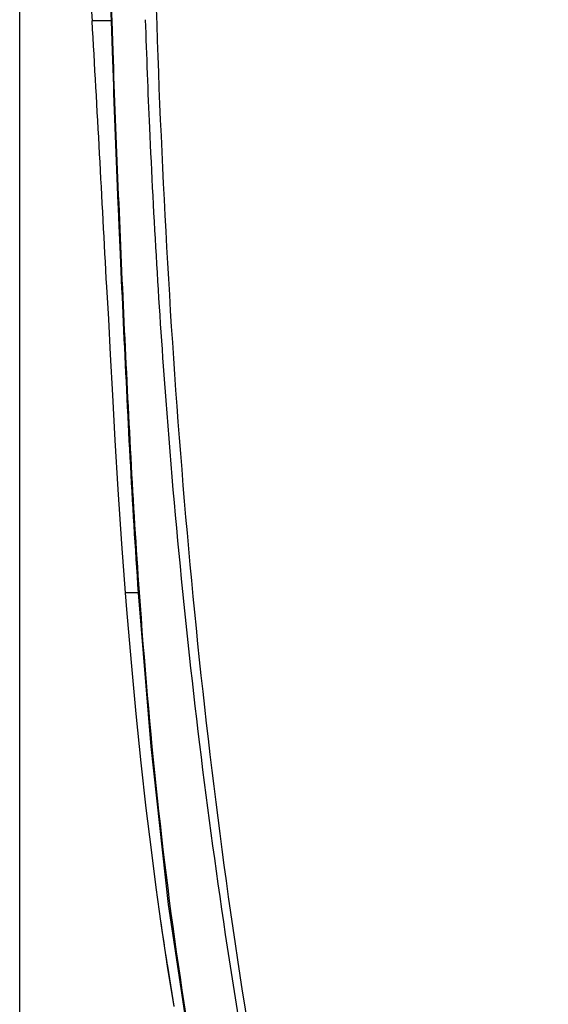
# Model space of a CAD drawing. Units: millimetres. Extents: x 23801 to 25830, y 2791 to 4356.
# Drawn here: x 24003 to 24050, y 3459 to 3547 of the extents above; entities that cross this region are included whole.
import ezdxf

# ---------------------------------------------------------------- set-up
doc = ezdxf.new("R2010")
doc.units = ezdxf.units.MM
doc.layers.add('粗实线', color=3, linetype='Continuous', lineweight=30)
doc.styles.get("Standard").update_dxf_attribs({"font": 'SimSun.ttf'})
doc.dimstyles.new('ISO-25', dxfattribs={"dimtxt": 15, "dimasz": 6, "dimexe": 0.5, "dimexo": 0, "dimgap": 2, "dimtad": 1, "dimdec": 1, "dimdsep": 46, "dimtxsty": 'Standard', "dimcen": 2.5, "dimadec": 0, "dimazin": 0, "dimtfac": 1, "dimtdec": 1, "dimtmove": 0, "dimatfit": 3, "dimfxl": 1, "dimarcsym": 0})

# ---------------------------------------------------------------- blocks, each defined once
blk = doc.blocks.new('*D8193')
at = {"layer": 'Defpoints', "color": 0, "transparency": 16777216}
for p in [(24344.943, 3928.426), (23948.656, 3464.121), (24344.943, 3462.953)]:
    blk.add_point(p, dxfattribs=at)
at = {"layer": '粗实线', "color": 0, "lineweight": -2, "transparency": 16777216}
for p, q in [((23948.656, 3464.121), (23948.656, 3928.926)), ((23954.656, 3928.426), (24338.943, 3928.426)), ((24344.943, 3462.953), (24344.943, 3928.926))]:
    blk.add_line(p, q, dxfattribs=at)
at = {"layer": '粗实线', "color": 0, "transparency": 16777216}
for points in [[(23954.656, 3929.426), (23954.656, 3927.426), (23948.656, 3928.426)], [(24338.943, 3929.426), (24338.943, 3927.426), (24344.943, 3928.426)]]:
    blk.add_solid(points, dxfattribs=at)
at = {"layer": '粗实线', "color": 0, "transparency": 16777216, "insert": (24146.8, 3939.926), "char_height": 15, "attachment_point": 5}
blk.add_mtext('396mm(15.59in)', dxfattribs=at)
blk = doc.blocks.new('*D8194')
at = {"layer": 'Defpoints', "color": 0, "transparency": 16777216}
for p in [(23823.33, 3899.484), (24065.385, 3899.484), (24025.796, 3201.425)]:
    blk.add_point(p, dxfattribs=at)
at = {"layer": '粗实线', "color": 0, "lineweight": -2, "transparency": 16777216}
for p, q in [((24065.385, 3899.484), (23822.83, 3899.484)), ((23823.33, 3207.425), (23823.33, 3893.484)), ((24025.796, 3201.425), (23822.83, 3201.425))]:
    blk.add_line(p, q, dxfattribs=at)
at = {"layer": '粗实线', "color": 0, "transparency": 16777216}
for points in [[(23822.33, 3893.484), (23824.33, 3893.484), (23823.33, 3899.484)], [(23822.33, 3207.425), (23824.33, 3207.425), (23823.33, 3201.425)]]:
    blk.add_solid(points, dxfattribs=at)
at = {"layer": '粗实线', "color": 0, "transparency": 16777216, "insert": (23811.83, 3550.454), "char_height": 15, "attachment_point": 5, "rotation": 90}
blk.add_mtext('698mm(27.48in)', dxfattribs=at)

msp = doc.modelspace()

# ---------------------------------------------------------------- linework, layer by layer
at = {"color": 7, "linetype": 'Continuous'}
for p, q in [((24003.328, 3308.036), (24003.328, 3659.225)), ((24011.508, 3546.425), (24009.789, 3546.425)), ((24011.478, 3546.425), (24011.57, 3543.719)), ((24011.534, 3546.436), (24011.625, 3543.721)), ((24012.735, 3495.425), (24012.853, 3493.956)), ((24013.895, 3495.425), (24012.735, 3495.425)), ((24015.794, 3466.826), (24015.862, 3466.35)), ((24016.426, 3462.557), (24016.491, 3462.144)), ((24016.43, 3462.533), (24016.489, 3462.155)), ((24016.489, 3462.155), (24017.073, 3458.551)), ((24016.491, 3462.144), (24017.068, 3458.584))]:
    msp.add_line(p, q, dxfattribs=at)
for points in [[(24011.57, 3543.719), (24012.178, 3528.143), (24012.995, 3510.475), (24013.885, 3495.431)], [(24011.081, 3522.724), (24011.234, 3519.831), (24011.401, 3516.682), (24011.595, 3513.061), (24011.82, 3509.032), (24012.083, 3504.654), (24012.408, 3499.798), (24012.735, 3495.425)], [(24013.885, 3495.43), (24015.008, 3481.726), (24016.579, 3467.64), (24018.59, 3454.239), (24021.098, 3441.566), (24024.096, 3429.647)], [(24012.853, 3493.956), (24013.256, 3489.227), (24013.685, 3484.644), (24014.132, 3480.29), (24014.585, 3476.232), (24015.034, 3472.522), (24015.47, 3469.168)], [(24015.47, 3469.168), (24015.919, 3465.951), (24016.426, 3462.557)]]:
    msp.add_lwpolyline(points, dxfattribs=at)
for centre, radius, start, end in [((25340.713, 3590.358), 1329.958, 181.688795, 181.893011), ((25360.908, 3590.682), 1350.1, 181.677303, 181.878077), ((19600.071, 3293.846), 4416.945, 2.970293, 3.278189), ((24869.649, 3574.871), 855.598, 181.898357, 182.543689), ((24339.819, 3512.661), 327.251, 188.13562, 188.87822)]:
    msp.add_arc(centre, radius, start, end, dxfattribs=at)
for points, knots in [([(24016.071, 3621.291), (24014.67, 3591.059), (24014.654, 3545.565), (24019.273, 3485.189), (24023.688, 3455.202), (24026.617, 3440.358)], [0, 0, 0, 0, 0.499978, 0.750034, 1, 1, 1, 1]), ([(24008.791, 3572.425), (24008.799, 3570.256), (24008.856, 3565.919), (24009.16, 3557.25), (24009.536, 3550.755), (24009.789, 3546.425)], [0, 0, 0, 0, 0.250003, 0.500002, 1, 1, 1, 1]), ([(24011.534, 3546.436), (24011.52, 3546.434), (24011.508, 3546.429), (24011.478, 3546.43), (24011.478, 3546.425)], [0, 0, 0, 0, 0.742079, 1, 1, 1, 1]), ([(24011.57, 3543.719), (24011.849, 3535.665), (24012.352, 3523.587), (24013.13, 3507.489), (24013.605, 3499.444), (24013.895, 3495.425)], [0, 0, 0, 0, 0.499992, 0.749995, 1, 1, 1, 1]), ([(24011.625, 3543.721), (24011.764, 3539.696), (24012.08, 3531.647), (24012.608, 3519.577), (24013.203, 3507.511), (24013.687, 3499.472), (24013.974, 3495.457)], [0, 0, 0, 0, 0.25003, 0.500049, 0.750057, 1, 1, 1, 1]), ([(24014.894, 3536.898), (24015.255, 3528.789), (24016.448, 3508.531), (24019.717, 3476.219), (24023.588, 3452.165), (24025.94, 3440.223)], [0, 0, 0, 0, 0.250057, 0.625058, 1, 1, 1, 1]), ([(24013.891, 3495.436), (24013.889, 3495.435), (24013.887, 3495.434), (24013.885, 3495.431), (24013.885, 3495.431)], [0, 0, 0, 0, 0.628884, 1, 1, 1, 1]), ([(24013.974, 3495.457), (24013.964, 3495.455), (24013.936, 3495.449), (24013.907, 3495.445), (24013.891, 3495.436)], [0, 0, 0, 0, 0.357569, 1, 1, 1, 1]), ([(24013.974, 3495.457), (24014.413, 3489.337), (24015.46, 3477.108), (24017.408, 3461.888), (24019.49, 3449.797), (24021.367, 3440.789), (24023.206, 3433.347), (24024.844, 3427.437), (24025.734, 3424.502), (24026.211, 3423.045)], [0, 0, 0, 0, 0.250081, 0.500112, 0.625109, 0.750069, 0.87502, 0.937512, 1, 1, 1, 1])]:
    msp.add_open_spline(points, degree=3, knots=knots, dxfattribs=at)

# ---------------------------------------------------------------- dimensions: what is measured, and where the dimension line sits
at = {"layer": '粗实线'}
dim = msp.add_linear_dim(base=(24344.943, 3928.426), p1=(23948.656, 3464.121), p2=(24344.943, 3462.953), text='396mm(15.59in)', dimstyle='ISO-25', dxfattribs=at)
dim.commit()
dim.dimension.update_dxf_attribs({"geometry": '*D8193', "text_midpoint": (24146.8, 3939.926)})
dim = msp.add_linear_dim(base=(23823.33, 3899.484), p1=(24025.796, 3201.425), p2=(24065.385, 3899.484), angle=90, text='698mm(27.48in)', dimstyle='ISO-25', dxfattribs=at)
dim.commit()
dim.dimension.update_dxf_attribs({"geometry": '*D8194', "text_midpoint": (23823.33, 3550.454), "dimtype": 160})

doc.saveas('drawing.dxf')
